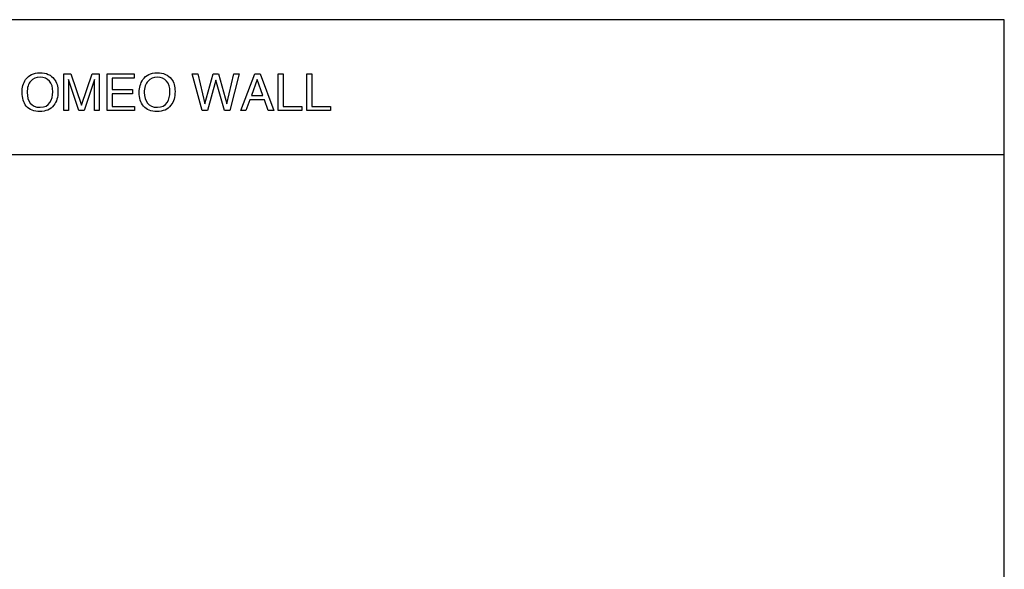
# Model space of a CAD drawing. Units: millimetres. Extents: x 23898 to 29628, y 4676 to 9732.
# Drawn here: x 26472 to 29628, y 7972 to 9732 of the extents above; entities that cross this region are included whole.
import ezdxf

# ---------------------------------------------------------------- set-up
doc = ezdxf.new("R2010")
doc.units = ezdxf.units.MM
doc.header["$MEASUREMENT"] = 0
doc.layers.add('Predefinito', color=7, linetype='Continuous', true_color=0x000000)

msp = doc.modelspace()

# ---------------------------------------------------------------- linework, layer by layer
at = {"layer": 'Predefinito'}
for points in [[(23897.9, 4676), (29627.9, 4676), (29627.9, 9732.1), (23897.9, 9732.1)], [(26753, 9558.8), (26838.8, 9558.8), (26838.8, 9544.6), (26768.6, 9544.6), (26768.6, 9508.4), (26833.8, 9508.4), (26833.8, 9494.9), (26768.6, 9494.9), (26768.6, 9454.5), (26840.2, 9454.5), (26840.2, 9441), (26753, 9441)], [(27043.1, 9558.8), (27065.1, 9463), (27092, 9558.8), (27109.8, 9558.8), (27136, 9463), (27158.7, 9558.8), (27175.7, 9558.8), (27145.2, 9441), (27128.2, 9441), (27100.5, 9538.9), (27073.6, 9441), (27056.6, 9441), (27025.3, 9558.8)], [(27225.4, 9558.8), (27243.1, 9558.8), (27286.4, 9441), (27268.6, 9441), (27256.6, 9475.8), (27209.8, 9475.8), (27197, 9441), (27180.7, 9441)], [(27251.6, 9489.2), (27233.2, 9541), (27214.7, 9489.2)], [(27300.6, 9558.8), (27316.9, 9558.8), (27316.9, 9454.5), (27376.5, 9454.5), (27376.5, 9441), (27300.6, 9441)], [(27392.8, 9558.8), (27408.4, 9558.8), (27408.4, 9454.5), (27468.7, 9454.5), (27468.7, 9441), (27392.8, 9441)]]:
    msp.add_lwpolyline(points, close=True, dxfattribs=at)
for points in [[(26613.2, 9558.8), (26636.6, 9558.8), (26670.7, 9458.7), (26704, 9558.8), (26726.7, 9558.8), (26726.7, 9441), (26711.8, 9441), (26711.8, 9510.5)], [(26628.8, 9510.5), (26628.8, 9441), (26613.2, 9441), (26613.2, 9558.8)], [(26711.8, 9540.3), (26678.5, 9441), (26662.2, 9441), (26628.1, 9540.3), (26628.1, 9536.8)], [(23897.9, 9300.1), (29627.9, 9300.1)]]:
    msp.add_lwpolyline(points, dxfattribs=at)
for points in [[(26491.2, 9540.3), (26501.9, 9554.5), (26516.8, 9562.3), (26536.6, 9562.3)], [(26536.6, 9562.3), (26557.9, 9562.3), (26572.8, 9555.2), (26582.7, 9541.7)], [(26867.2, 9540.3), (26877.1, 9554.5), (26892, 9562.3), (26912.6, 9562.3)], [(26912.6, 9562.3), (26933.1, 9562.3), (26948.7, 9555.2), (26958.7, 9541.7)], [(26479.9, 9499.2), (26479.9, 9515.5), (26483.4, 9529), (26491.2, 9540.3)], [(26507.5, 9535.3), (26499.7, 9526.8), (26496.2, 9514.8), (26496.2, 9498.5)], [(26537.3, 9548.1), (26525.3, 9548.1), (26515.3, 9543.9), (26507.5, 9535.3)], [(26567.8, 9535.3), (26560, 9543.9), (26550.1, 9548.1), (26537.3, 9548.1)], [(26578.5, 9501.3), (26578.5, 9515.5), (26574.9, 9526.8), (26567.8, 9535.3)], [(26582.7, 9541.7), (26591.2, 9531.8), (26594.8, 9518.3), (26594.8, 9502)], [(26628.1, 9536.8), (26628.1, 9533.9), (26628.1, 9529.7), (26628.8, 9523.3)], [(26711.8, 9522.6), (26711.8, 9528.2), (26711.8, 9533.9), (26711.8, 9540.3)], [(26855.1, 9499.2), (26855.1, 9515.5), (26859.4, 9529), (26867.2, 9540.3)], [(26883.5, 9535.3), (26875.7, 9526.8), (26871.4, 9514.8), (26871.4, 9498.5)], [(26913.3, 9548.1), (26901.2, 9548.1), (26891.3, 9543.9), (26883.5, 9535.3)], [(26943.1, 9535.3), (26936, 9543.9), (26926, 9548.1), (26913.3, 9548.1)], [(26953.7, 9501.3), (26953.7, 9515.5), (26950.2, 9526.8), (26943.1, 9535.3)], [(26958.7, 9541.7), (26966.5, 9531.8), (26970, 9518.3), (26970, 9502)], [(26493.3, 9455.2), (26484.1, 9466.5), (26479.9, 9481.4), (26479.9, 9499.2)], [(26569.2, 9466.5), (26574.9, 9476.5), (26578.5, 9488.5), (26578.5, 9501.3)], [(26594.8, 9502), (26594.8, 9484.3), (26590.5, 9469.4), (26581.3, 9458)], [(26628.8, 9523.3), (26628.8, 9517.6), (26628.8, 9513.4), (26628.8, 9510.5)], [(26711.8, 9510.5), (26711.8, 9512.6), (26711.8, 9516.9), (26711.8, 9522.6)], [(26869.3, 9455.2), (26859.4, 9466.5), (26855.1, 9481.4), (26855.1, 9499.2)], [(26944.5, 9466.5), (26950.9, 9476.5), (26953.7, 9488.5), (26953.7, 9501.3)], [(26970, 9502), (26970, 9484.3), (26965.8, 9469.4), (26956.5, 9458)], [(26496.2, 9498.5), (26496.2, 9485), (26499.7, 9473.6), (26506.1, 9465.1)], [(26871.4, 9498.5), (26871.4, 9485), (26875, 9473.6), (26881.4, 9465.1)], [(26536.6, 9438.2), (26518.2, 9438.2), (26504, 9443.1), (26493.3, 9455.2)], [(26506.1, 9465.1), (26512.5, 9455.9), (26523.1, 9451.6), (26538, 9451.6)], [(26581.3, 9458), (26570.7, 9443.8), (26555.8, 9438.2), (26536.6, 9438.2)], [(26538, 9451.6), (26552.2, 9451.6), (26562.9, 9456.6), (26569.2, 9466.5)], [(26911.9, 9438.2), (26893.4, 9438.2), (26879.2, 9443.1), (26869.3, 9455.2)], [(26881.4, 9465.1), (26888.4, 9455.9), (26899.1, 9451.6), (26914, 9451.6)], [(26956.5, 9458), (26946.6, 9443.8), (26931.7, 9438.2), (26911.9, 9438.2)], [(26914, 9451.6), (26928.2, 9451.6), (26938.1, 9456.6), (26944.5, 9466.5)]]:
    msp.add_open_spline(points, degree=3, dxfattribs=at)

doc.saveas('drawing.dxf')
